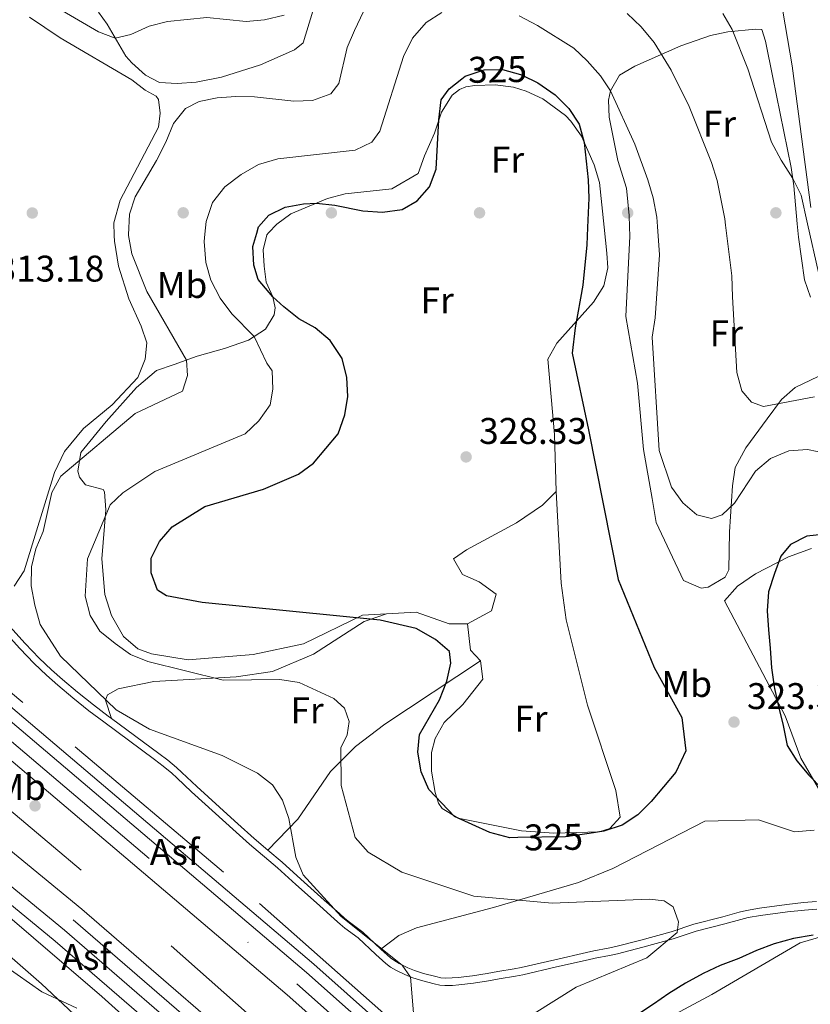
# Model space of a CAD drawing. Units: metres. Extents: x 615599 to 622581, y 4646102 to 4650844.
# Drawn here: x 619828 to 620041, y 4648278 to 4648543 of the extents above; entities that cross this region are included whole.
import ezdxf
from ezdxf.enums import TextEntityAlignment as Align

# ---------------------------------------------------------------- set-up
doc = ezdxf.new("R2010")
doc.units = ezdxf.units.M
doc.header["$MEASUREMENT"] = 0
for name, pattern in [('DGN Style 2', [87.3622, 52.41732, -34.94488]), ('DGN Style 3', [122.30708, 87.3622, -34.94488]), ('DGN Style 4', [139.86688220000002, 69.88976000000001, -34.94488, 0.0873622, -34.94488]), ('DGN Style 5', [61.15353999999999, 26.20866, -34.94488])]:
    doc.linetypes.add(name, pattern=pattern)
for name, color, linetype, lineweight in [('Nivel 16', 7, 'Continuous', 0), ('Nivel 17', 7, 'Continuous', 0), ('Nivel 21', 7, 'Continuous', 0), ('Nivel 22', 7, 'Continuous', 0), ('Nivel 23', 7, 'Continuous', 0), ('Nivel 26', 7, 'Continuous', 0), ('Nivel 36', 7, 'Continuous', 0), ('Nivel 37', 7, 'Continuous', 0), ('Nivel 4', 7, 'Continuous', 0), ('Nivel 41', 7, 'Continuous', 0), ('Nivel 5', 7, 'Continuous', 0), ('Nivel 54', 7, 'Continuous', 0), ('Nivel 61', 7, 'Continuous', 0), ('Nivel 7', 7, 'Continuous', 0)]:
    doc.layers.add(name, color=color, linetype=linetype, lineweight=lineweight)
doc.styles.add('Style-Arial', font='txt')
doc.styles.add('Style-Arial Narrow', font='txt')
doc.styles.add('Style-Helvetica-Narrow-Oblique', font='txt')

# ---------------------------------------------------------------- blocks, each defined once
blk = doc.blocks.new('5PERFI')
at = {"layer": 'Nivel 17', "linetype": 'Continuous', "lineweight": 0}
h = blk.add_hatch(color=7, dxfattribs=at)
edge = h.paths.add_edge_path()
edge.add_arc((0.01946544647216797, -0.00144648551940918), 15.59985471814494, 315.0000000018422, 675.0000000018422)
blk = doc.blocks.new('5PATER')
at = {"layer": 'Nivel 7', "linetype": 'Continuous', "lineweight": 0}
h = blk.add_hatch(color=51, dxfattribs=at)
edge = h.paths.add_edge_path()
edge.add_ellipse((-0.0008584856986999512, -0.03967064619064331), major_axis=(-10.95721237942168, -11.10700355961717), ratio=0.9994222409660316, start_angle=0, end_angle=360)

msp = doc.modelspace()

# ---------------------------------------------------------------- linework, layer by layer
at = {"layer": 'Nivel 16', "color": 4, "linetype": 'DGN Style 2', "lineweight": 0}
for points in [[(620423.3000000007, 4647698.18, 322.06), (620344.9400000013, 4647811.080000002, 322.67), (620311.1499999985, 4647855.809999999, 322.22), (620271.9499999993, 4647906.07, 322.22), (620265.7199999988, 4647913.82, 322.63), (620230.4899999984, 4647957.66, 322.11), (620193.8299999982, 4648001.5, 321.2), (620115.3500000015, 4648090.359999999, 319.52), (620076.6799999997, 4648131.18, 318.3), (620011.8599999994, 4648196.760000002, 316.32), (620002.7100000009, 4648204.260000002, 316.32), (619966.5799999982, 4648238.670000002, 314.33), (619932.0500000007, 4648270.25, 313.42), (619883.0500000007, 4648313.41, 310.98), (619828.8099999987, 4648359.190000001, 309.3), (619777.6700000018, 4648401.5, 307.78), (619725.1499999985, 4648443.390000001, 307.01)], [(619696.1000000015, 4648405.300000001, 305.95), (619712.9200000018, 4648390.940000001, 306.1), (619747.1600000001, 4648364.440000001, 306.71), (619814.2199999988, 4648310.629999999, 309.46), (619850.1600000001, 4648279.850000001, 310.37), (619890.7699999996, 4648243.510000002, 312.05), (619962.2800000012, 4648175.379999999, 314.34), (619976.1900000013, 4648160.859999999, 314.49), (619996.8000000007, 4648143.800000001, 315.4), (620053.1000000015, 4648087.210000001, 317.39), (620084.8399999999, 4648053.289999999, 318.91), (620117.379999999, 4648017.949999999, 319.67), (620150.129999999, 4647978.989999998, 319.83), (620188.9699999988, 4647935.27, 321.2), (620261, 4647844.59, 322.27), (620267.8399999999, 4647835.41, 322.29), (620299.5500000007, 4647792.84, 322.91), (620331.8900000006, 4647748.030000001, 322.15), (620383.2199999988, 4647672.080000002, 322.15)], [(619779.4699999988, 4648369.760000002, 309.02), (619804.5, 4648347.620000001, 308.74), (619868.879999999, 4648293.539999999, 311.56), (619942.370000001, 4648228.440000001, 313.99), (620001.4200000018, 4648172.440000001, 315.71), (620037.6400000006, 4648136.120000001, 317.35), (620082.0399999991, 4648090.510000002, 318.12), (620139.4499999993, 4648027.670000002, 319.99), (620201.2800000012, 4647956.539999999, 321.18), (620266.8000000007, 4647873.859999999, 322.75), (620312.129999999, 4647816.27, 323.39), (620344.5199999996, 4647771.84, 322.85), (620403.4899999984, 4647685.41, 322.44)]]:
    msp.add_polyline3d(points, dxfattribs=at)
at = {"layer": 'Nivel 21', "color": 7, "linetype": 'Continuous', "lineweight": 13}
for points in [[(620420.1600000001, 4647696.16, 322.81), (620385.2199999988, 4647747.989999998, 323.06), (620342.3500000015, 4647808.34, 323.18), (620290.9400000013, 4647876.760000002, 323.37), (620265.8500000015, 4647908.98, 323.45), (620254.129999999, 4647924.030000001, 323.23), (620200.7300000004, 4647987.98, 322.57), (620160.3099999987, 4648034.600000001, 321.64), (620062.2399999984, 4648140.580000002, 319.11), (619999.8200000003, 4648203.52, 317.07), (619967.6900000013, 4648234.739999998, 315.47), (619952.4200000018, 4648248.57, 314.51), (619907.379999999, 4648288.52, 313.68), (619814.0899999999, 4648367.670000002, 310.07), (619750.120000001, 4648419.469999999, 308.58), (619722.629999999, 4648439.789999999, 307.39)], [(620417.6900000013, 4647694.580000002, 322.82), (620382.8000000007, 4647746.32, 323.07), (620339.9800000004, 4647806.600000001, 323.18), (620288.6000000015, 4647874.969999999, 323.38), (620265.9800000004, 4647904.02, 323.5), (620251.8399999999, 4647922.18, 323.23), (620198.4899999984, 4647986.07, 322.57), (620158.120000001, 4648032.629999999, 321.64), (620060.120000001, 4648138.550000001, 319.11), (619997.75, 4648201.43, 317.07), (619965.6799999997, 4648232.600000001, 315.47), (619950.4600000009, 4648246.379999999, 314.51), (619905.4499999993, 4648286.289999999, 313.68), (619812.2100000009, 4648365.399999999, 310.07), (619748.3099999987, 4648417.149999999, 308.58), (619720.9299999997, 4648437.449999999, 307.42)], [(619700.2399999984, 4648410.649999999, 307.4), (619764.1799999997, 4648360.080000002, 309.05), (619840.0599999987, 4648297.719999999, 312.29), (619896.6499999985, 4648248.82, 313.5), (619942.3000000007, 4648206.899999999, 315.62), (619987.5700000003, 4648162.75, 317.64), (620049.1499999985, 4648100.789999999, 319.05), (620090.0500000007, 4648057.390000001, 320.34), (620138.0199999996, 4648004.07, 321.43), (620186.0500000007, 4647947.989999998, 322.78), (620239.0700000003, 4647882.82, 323.34), (620267.5399999991, 4647846.359999999, 323.46), (620284.9699999988, 4647824.039999999, 322.48), (620330.2800000012, 4647761.949999999, 322.64), (620369.9200000018, 4647704.420000002, 322.16), (620388.9200000018, 4647675.830000002, 321.87)], [(620385.7199999988, 4647673.719999999, 321.91), (620366.7399999984, 4647702.260000002, 322.2), (620327.1400000006, 4647759.73, 322.68), (620281.9100000001, 4647821.73, 322.52), (620267.7199999988, 4647839.899999999, 321.97), (620236.0700000003, 4647880.43, 321.84), (620183.1000000015, 4647945.530000001, 321.27), (620135.1400000006, 4648001.539999999, 319.92), (620087.2199999988, 4648054.789999999, 318.84), (620046.3900000006, 4648098.120000001, 317.54), (619984.870000001, 4648160.02, 316.14), (619939.6600000001, 4648204.109999999, 314.12), (619894.0899999999, 4648245.960000001, 311.99), (619837.5799999982, 4648294.789999999, 310.78), (619761.7699999996, 4648357.09, 307.54), (619697.8900000006, 4648407.620000001, 305.9)], [(620410.9600000009, 4647690.239999998, 322.81), (620376.2199999988, 4647741.760000002, 323.06), (620343.4200000018, 4647787.940000001, 323.15), (620333.5100000016, 4647801.879999999, 323.18), (620282.2399999984, 4647870.109999999, 323.37), (620266.3500000015, 4647890.52, 323.62), (620245.6099999994, 4647917.16, 323.23), (620192.3999999985, 4647980.879999999, 322.57), (620152.1499999985, 4648027.289999999, 321.64), (620054.3399999999, 4648133.010000002, 319.11), (619992.120000001, 4648195.739999998, 317.07), (619960.1999999993, 4648226.760000002, 315.47), (619945.1099999994, 4648240.420000002, 314.51), (619900.2100000009, 4648280.25, 313.68), (619807.1000000015, 4648359.239999998, 310.07), (619798.6000000015, 4648366.129999999, 309.87)], [(619787.5899999999, 4648350.359999999, 309.85), (619844.8000000007, 4648303.350000001, 312.29), (619901.5399999991, 4648254.32, 313.5), (619947.3599999994, 4648212.25, 315.62), (619992.75, 4648167.969999999, 317.64), (620054.4400000013, 4648105.91, 319.05), (620095.4600000009, 4648062.379999999, 320.34), (620143.5500000007, 4648008.920000002, 321.43), (620191.6999999993, 4647952.710000001, 322.78), (620244.8200000003, 4647887.41, 323.34), (620267.2100000009, 4647858.739999998, 323.43), (620290.8500000015, 4647828.48, 322.88), (620336.2800000012, 4647766.199999999, 323.03), (620376.0100000016, 4647708.539999999, 322.55), (620395.0700000003, 4647679.879999999, 322.26)]]:
    msp.add_polyline3d(points, dxfattribs=at)
at = {"layer": 'Nivel 21', "color": 7, "linetype": 'Continuous', "lineweight": 0}
msp.add_polyline3d([(619823.9200000018, 4648378.27, 310.46), (619828.0300000012, 4648373.699999999, 311.05), (619831.8900000006, 4648369.719999999, 311.57), (619835.25, 4648366.52, 311.97), (619838.2600000016, 4648363.84, 312.2), (619842.3900000006, 4648360.379999999, 312.42), (619846.6999999993, 4648356.940000001, 312.61), (619850.7300000004, 4648353.899999999, 312.56), (619864.4100000001, 4648343.780000001, 312.17), (619866.7699999996, 4648341.98, 312.03), (619869.0500000007, 4648340.100000001, 311.9), (619870.4600000009, 4648338.830000002, 311.87), (619874.4200000018, 4648335.02, 311.89), (619883.6900000013, 4648326.66, 311.64), (619885.5300000012, 4648324.960000001, 311.68), (619890.0100000016, 4648320.91, 311.95), (619897.6000000015, 4648314.539999999, 312.43), (619902.6000000015, 4648310.02, 313), (619908.8999999985, 4648304.370000001, 313.4), (619913, 4648300.710000001, 313.84), (619914.5, 4648299.379999999, 313.93), (619915.8000000007, 4648298.280000001, 313.92), (619919.3999999985, 4648295.629999999, 313.72), (619924.1799999997, 4648291.129999999, 313.39), (619926.870000001, 4648288.73, 313.33), (619928.1499999985, 4648287.780000001, 313.38), (619929.5199999996, 4648286.969999999, 313.44), (619931.9800000004, 4648285.75, 313.53), (619933.8900000006, 4648284.949999999, 313.56), (619936.4499999993, 4648284.149999999, 313.67), (619939.8599999994, 4648283.25, 313.89), (619941.3999999985, 4648282.920000002, 314.02), (619942.7399999984, 4648282.780000001, 314.1), (619944.8500000015, 4648282.82, 314.13), (619946.5799999982, 4648282.969999999, 314.24), (619950.5599999987, 4648283.399999999, 314.79), (619954.5300000012, 4648284.050000001, 315.04), (619957.4499999993, 4648284.559999999, 315.25), (619961.8500000015, 4648285.32, 315.9), (619963.8299999982, 4648285.699999999, 316.14), (619972.9100000001, 4648287.82, 316.63), (619981.4499999993, 4648289.760000002, 317.16), (619983.379999999, 4648290.149999999, 317.38), (619987.2800000012, 4648290.899999999, 317.96), (619989.4100000001, 4648291.370000001, 318.18), (619996.1999999993, 4648293.129999999, 318.58), (620004.4400000013, 4648295.390000001, 319.13), (620010.5899999999, 4648297.41, 319.61), (620018.3299999982, 4648299.399999999, 320.28), (620022.7100000009, 4648300.629999999, 320.43), (620024.6499999985, 4648301.109999999, 320.56), (620028.0300000012, 4648301.699999999, 320.86), (620035.3299999982, 4648302.670000002, 321.46), (620039.8399999999, 4648303.16, 321.87), (620043.2199999988, 4648303.43, 322.15)], dxfattribs=at)
at = {"layer": 'Nivel 21', "color": 7, "linetype": 'DGN Style 3', "lineweight": 0}
for points in [[(619852.7699999996, 4648354.879999999, 312.54), (619851.9299999997, 4648355.5, 312.56), (619847.9299999997, 4648358.52, 312.61), (619843.6499999985, 4648361.93, 312.42), (619839.5599999987, 4648365.350000001, 312.2), (619836.6099999994, 4648367.989999998, 311.97), (619833.3000000007, 4648371.140000001, 311.57), (619829.4899999984, 4648375.059999999, 311.05), (619825.3500000015, 4648379.66, 310.46)], [(619895, 4648319.330000002, 312.18), (619891.3200000003, 4648322.420000002, 311.95), (619886.879999999, 4648326.440000001, 311.68), (619885.0399999991, 4648328.129999999, 311.64), (619875.7899999991, 4648336.489999998, 311.89), (619871.8200000003, 4648340.300000001, 311.87), (619870.3599999994, 4648341.620000001, 311.9), (619868.0100000016, 4648343.550000001, 312.03), (619865.6099999994, 4648345.379999999, 312.17), (619852.7699999996, 4648354.879999999, 312.54)], [(619925.5, 4648292.629999999, 313.39), (619920.6799999997, 4648297.170000002, 313.72), (619917.0300000012, 4648299.859999999, 313.92), (619915.8099999987, 4648300.890000001, 313.93), (619914.3299999982, 4648302.199999999, 313.84), (619910.2300000004, 4648305.859999999, 313.4), (619903.9400000013, 4648311.5, 313), (619898.9100000001, 4648316.050000001, 312.43), (619895, 4648319.330000002, 312.18)], [(620043.0899999999, 4648305.420000002, 322.15), (620039.6499999985, 4648305.149999999, 321.87), (620035.0899999999, 4648304.66, 321.46), (620027.7300000004, 4648303.68, 320.86), (620024.2399999984, 4648303.07, 320.56), (620022.1999999993, 4648302.559999999, 320.43), (620017.8099999987, 4648301.330000002, 320.28), (620010.0300000012, 4648299.330000002, 319.61), (620003.8599999994, 4648297.309999999, 319.13), (619995.6799999997, 4648295.059999999, 318.58), (619988.9400000013, 4648293.309999999, 318.18), (619986.879999999, 4648292.859999999, 317.96), (619983, 4648292.109999999, 317.38), (619981.0300000012, 4648291.710000001, 317.16), (619972.4600000009, 4648289.760000002, 316.63), (619963.4100000001, 4648287.66, 316.14), (619961.4899999984, 4648287.289999999, 315.9), (619957.1099999994, 4648286.530000001, 315.25), (619954.1900000013, 4648286.02, 315.04), (619950.2899999991, 4648285.379999999, 314.79), (619946.379999999, 4648284.960000001, 314.24), (619944.7399999984, 4648284.82, 314.13), (619942.8299999982, 4648284.789999999, 314.1), (619941.7100000009, 4648284.899999999, 314.02), (619940.3200000003, 4648285.190000001, 313.89), (619937, 4648286.07, 313.67), (619934.5799999982, 4648286.830000002, 313.56), (619932.8099999987, 4648287.57, 313.53), (619930.4800000004, 4648288.73, 313.44), (619929.2600000016, 4648289.449999999, 313.38), (619928.129999999, 4648290.280000001, 313.33), (619925.5300000012, 4648292.609999999, 313.39), (619925.5, 4648292.629999999, 313.39)]]:
    msp.add_polyline3d(points, dxfattribs=at)
at = {"layer": 'Nivel 22', "color": 30, "linetype": 'DGN Style 5', "lineweight": 30, "elevation": 325, "flags": 128}
for points in [[(619947.4100000001, 4648527.449999999), (619948.2399999984, 4648528.120000001), (619953.370000001, 4648529.899999999), (619958.370000001, 4648529.989999998), (619963.1999999993, 4648528.580000002), (619966.6400000006, 4648526.940000001)], [(619981.7199999988, 4648323.850000001), (619975.3299999982, 4648322.879999999), (619962.5199999996, 4648322.710000001)]]:
    msp.add_lwpolyline(points, dxfattribs=at)
at = {"layer": 'Nivel 23', "color": 7, "linetype": 'DGN Style 4', "lineweight": 0}
for points in [[(619718.5500000007, 4648434.370000001, 307.42), (619745.8500000015, 4648413.989999998, 308.58), (619809.6600000001, 4648362.32, 310.07), (619902.8299999982, 4648283.27, 313.68), (619947.7800000012, 4648243.399999999, 314.51), (619962.9400000013, 4648229.68, 315.47), (619994.9299999997, 4648198.59, 317.07), (620057.2199999988, 4648135.780000001, 319.11), (620155.129999999, 4648029.960000001, 321.64), (620195.4499999993, 4647983.48, 322.57), (620248.7300000004, 4647919.670000002, 323.23), (620266.1600000001, 4647897.27, 323.56), (620285.4200000018, 4647872.539999999, 323.37), (620336.7399999984, 4647804.239999998, 323.18), (620341.6999999993, 4647797.27, 323.17), (620379.5100000016, 4647744.039999999, 323.06), (620414.3200000003, 4647692.41, 322.81)], [(619702.4499999993, 4648413.510000002, 309.68), (619735.8000000007, 4648387.219999999, 308.24), (619766.4899999984, 4648362.940000001, 309.05), (619842.4299999997, 4648300.539999999, 312.29), (619899.0899999999, 4648251.57, 313.5), (619944.8299999982, 4648209.57, 315.62), (619990.1600000001, 4648165.359999999, 317.64), (620051.7899999991, 4648103.350000001, 319.05), (620092.75, 4648059.879999999, 320.34), (620140.7800000012, 4648006.5, 321.43), (620188.870000001, 4647950.350000001, 322.78), (620241.9499999993, 4647885.120000001, 323.34), (620267.370000001, 4647852.559999999, 323.45), (620287.9100000001, 4647826.260000002, 322.68), (620333.2800000012, 4647764.080000002, 322.84), (620372.9600000009, 4647706.48, 322.36), (620392, 4647677.859999999, 322.07)]]:
    msp.add_polyline3d(points, dxfattribs=at)
at = {"layer": 'Nivel 36', "color": 92, "linetype": 'Continuous', "lineweight": 0, "extrusion": (-0.1082172177315568, -0.110214319418595, 0.9879989056580664), "elevation": -579084.2372497974, "flags": 128}
msp.add_lwpolyline([(-2814344.233779673, 3706186.285269432), (-2814348.171359418, 3706186.414752059), (-2814353.730941735, 3706190.946643986)], dxfattribs=at)
at = {"layer": 'Nivel 36', "color": 92, "linetype": 'Continuous', "lineweight": 0}
for points in [[(620041.5500000007, 4648492.699999999, 307.61), (620036.5899999999, 4648530.940000001, 306.02), (620034.0199999996, 4648545.670000002, 304.85), (620031.1000000015, 4648564.57, 303.72), (620027.8099999987, 4648578.09, 302.86), (620025.8200000003, 4648587.710000001, 301.37), (620025.0199999996, 4648592.600000001, 300.86), (620024.5100000016, 4648599.640000001, 300.68), (620024.4699999988, 4648605.370000001, 300.53), (620024.3200000003, 4648613.780000001, 298.81), (620024.2399999984, 4648619.09, 298.11), (620023.8599999994, 4648624.059999999, 297.69), (620021.4499999993, 4648630.760000002, 297.53), (620016.379999999, 4648641.850000001, 297.7), (620015.879999999, 4648646.789999999, 297.84), (620017.1499999985, 4648647.649999999, 297.84), (620045.4400000013, 4648650.300000001, 298.12)], [(619907.1499999985, 4648545.710000001, 309.56), (619904.5300000012, 4648537.100000001, 310.76), (619902.1799999997, 4648535.210000001, 310.81), (619893.0300000012, 4648531.23, 311.45), (619882.4600000009, 4648527.84, 312.32), (619875.6799999997, 4648526.57, 312.27), (619870.5399999991, 4648526.190000001, 312.14), (619865.75, 4648526.41, 311.32), (619861.9699999988, 4648528.43, 310.81), (619858.2399999984, 4648531.710000001, 310.07), (619856.620000001, 4648533.580000002, 309.71), (619851.629999999, 4648542.190000001, 308.39), (619849.25, 4648545.460000001, 307.87)], [(619830.620000001, 4648544.09, 310.92), (619838.8999999985, 4648538.5, 311.22), (619858.2399999984, 4648527.199999999, 311.94), (619861.879999999, 4648524.41, 311.96), (619864.870000001, 4648522.719999999, 312.07), (619865.5199999996, 4648521.809999999, 312.12), (619865.9699999988, 4648518.210000001, 312.27), (619865.4899999984, 4648514.350000001, 312.3), (619855.0899999999, 4648494.66, 313.04), (619853.4299999997, 4648488.620000001, 312.94), (619853.5500000007, 4648485.129999999, 312.81)], [(619992.629999999, 4648487.5, 320.35), (619992.5100000016, 4648490.539999999, 320.33), (619991.7800000012, 4648497.940000001, 320.18), (619989.5, 4648505.420000002, 319.82), (619987.120000001, 4648517.100000001, 319.49), (619986.9699999988, 4648521.670000002, 319.23), (619987.5500000007, 4648524.199999999, 318.54), (619989.9200000018, 4648528.390000001, 317.65), (619994.1099999994, 4648530.82, 316.29), (620006.5100000016, 4648536.359999999, 312.76), (620014.4600000009, 4648539.140000001, 310.46), (620019.1799999997, 4648540.07, 309.07), (620026.6600000001, 4648540.84, 307.59), (620028.379999999, 4648540.780000001, 307.44), (620029.379999999, 4648537.600000001, 307.41), (620031.3500000015, 4648527.800000001, 307.55), (620036.2800000012, 4648503.510000002, 308.87), (620037.0300000012, 4648498.57, 309.17), (620037.9299999997, 4648488.27, 309.79)], [(619895.2199999988, 4648485.84, 324.52), (619897.4200000018, 4648488.219999999, 324.35), (619901.2300000004, 4648490.989999998, 323.99), (619911.0599999987, 4648495.149999999, 323.3), (619915.8900000006, 4648496.41, 322.99), (619928.4499999993, 4648497.77, 322.89), (619935.6000000015, 4648501.93, 323.04), (619937.2600000016, 4648506.640000001, 323.26), (619939.9600000009, 4648512.760000002, 323.58), (619941.8399999999, 4648518.440000001, 324.07), (619944.75, 4648523.050000001, 324.5), (619946.7399999984, 4648524.539999999, 324.63), (619948.4100000001, 4648525.23, 324.68), (619950.870000001, 4648525.600000001, 324.91), (619956.3999999985, 4648525.82, 325.06), (619961.3200000003, 4648525.149999999, 325.08), (619964.7399999984, 4648524.140000001, 325.06), (619969.2600000016, 4648522.02, 324.95), (619975.3999999985, 4648517.539999999, 324.46), (619976.8000000007, 4648516.039999999, 324.32), (619979.6400000006, 4648511.93, 324.06), (619983.120000001, 4648504.260000002, 323.6), (619984.5599999987, 4648499.5, 323.32), (619985.8200000003, 4648487.379999999, 323.14)], [(619985.8200000003, 4648487.379999999, 323.14), (619986.5500000007, 4648480.399999999, 323.04), (619986.7899999991, 4648476.449999999, 323.07), (619985.6799999997, 4648471.559999999, 323.32), (619982.879999999, 4648467.18, 323.63), (619973.0100000016, 4648456.09, 325.98), (619970.5599999987, 4648451.760000002, 326.33), (619972.4200000018, 4648431.48, 326.78), (619972.8399999999, 4648416.07, 327.13)], [(620045.6499999985, 4648448.120000001, 313.06), (620037.379999999, 4648444.190000001, 314.69), (620033.6700000018, 4648440.91, 315.5), (620029.8200000003, 4648435.699999999, 315.74), (620024.0599999987, 4648427.830000002, 317.65), (620021.1400000006, 4648422.539999999, 318.45), (620020.3999999985, 4648417.600000001, 318.4), (620019.629999999, 4648405.170000002, 320.23), (620019.4699999988, 4648394.969999999, 320.84), (620018.4400000013, 4648392.969999999, 320.84), (620013.8999999985, 4648390.289999999, 320.84), (620012, 4648389.98, 320.84), (620007.25, 4648392.109999999, 320.84), (619999.8299999982, 4648407.719999999, 320.84), (619998.7399999984, 4648414.210000001, 321.45), (619996.4499999993, 4648427.390000001, 320.52), (619994.8299999982, 4648445.309999999, 320.23), (619991.6499999985, 4648463.34, 320.08), (619992.7300000004, 4648485.010000002, 320.36), (619992.629999999, 4648487.5, 320.35)], [(620037.9299999997, 4648488.27, 309.79), (620038.2399999984, 4648484.73, 310), (620039.8500000015, 4648473.190000001, 310.2), (620041.5199999996, 4648468.5, 310.09)], [(619826.5100000016, 4648390.5, 313.21), (619829.1900000013, 4648394.719999999, 313.45), (619837.3999999985, 4648421.170000002, 313.82), (619840.0799999982, 4648426.91, 313.74), (619845.2699999996, 4648433.050000001, 313.52), (619852.9400000013, 4648439.489999998, 313.52), (619859.9400000013, 4648446.850000001, 312.48), (619861.879999999, 4648451.780000001, 312.53), (619862.3099999987, 4648456.199999999, 312.6), (619860.8399999999, 4648460.68, 312.53), (619857.4299999997, 4648468.080000002, 312.53), (619854.6799999997, 4648476.859999999, 312.63), (619853.6000000015, 4648483.620000001, 312.76), (619853.5500000007, 4648485.129999999, 312.81)], [(619927.0399999991, 4648383.080000002, 326.18), (619920.5100000016, 4648382.719999999, 324.96), (619904.6499999985, 4648375.02, 322.83), (619891.0199999996, 4648372.080000002, 321.19), (619873.4499999993, 4648370.699999999, 320.52), (619863.5599999987, 4648372.280000001, 320.38), (619859.9100000001, 4648373.670000002, 320.61), (619856.0100000016, 4648376.960000001, 320.99), (619852.7899999991, 4648382.600000001, 321.14), (619851.0100000016, 4648388.330000002, 320.99), (619850.1499999985, 4648397.890000001, 319.99), (619851.2399999984, 4648411.18, 318.67), (619850.9400000013, 4648416, 317.33), (619850.5, 4648416.600000001, 317.08), (619845.7300000004, 4648417.890000001, 315.5), (619844.1600000001, 4648419.989999998, 315.04), (619843.6900000013, 4648421.600000001, 314.82), (619844.5199999996, 4648426.57, 314.28), (619851.3399999999, 4648434.960000001, 313.98), (619859.5700000003, 4648444.149999999, 312.6), (619864.9600000009, 4648448.75, 312.89), (619869.7100000009, 4648450.359999999, 312.9), (619875.9600000009, 4648452.620000001, 314.7), (619883.2600000016, 4648454.690000001, 316.83), (619889.7899999991, 4648456.890000001, 318.57), (619894.3500000015, 4648459.899999999, 320.38), (619896.7399999984, 4648463.710000001, 322.07), (619896.9800000004, 4648465.640000001, 323.32), (619896.379999999, 4648468.649999999, 323.76), (619894.5599999987, 4648472.530000001, 324.02), (619894.0500000007, 4648476.890000001, 324.4), (619893.7300000004, 4648481.260000002, 324.5), (619894.7699999996, 4648485.350000001, 324.55), (619895.2199999988, 4648485.84, 324.52)], [(619972.8399999999, 4648416.07, 327.13), (619974.2100000009, 4648391.379999999, 327.13), (619975.5700000003, 4648381.5, 327.02), (619981.3099999987, 4648358.449999999, 326.28), (619988.9699999988, 4648335.399999999, 326.21), (619990.1000000015, 4648328.18, 325.45), (619987.3599999994, 4648325.120000001, 325.45), (619984.4899999984, 4648324.23, 325.6), (619972.2300000004, 4648323.879999999, 325.76), (619963.5, 4648324.57, 325.76), (619946.4200000018, 4648327.940000001, 325.91), (619942.1000000015, 4648330.539999999, 325.91), (619941.1000000015, 4648332.02, 325.91), (619940.2100000009, 4648334.879999999, 325.91), (619939.1600000001, 4648340.649999999, 325.91), (619939.1799999997, 4648345.620000001, 325.82), (619940.129999999, 4648349.440000001, 325.76), (619942.6400000006, 4648353.77, 325.76), (619947.629999999, 4648358.600000001, 325.76), (619953.0799999982, 4648365.449999999, 326.06), (619952.4499999993, 4648370.43, 326.19)], [(619948.8999999985, 4648380.370000001, 326.91), (619955.3900000006, 4648383.93, 327.39), (619956.6000000015, 4648388.359999999, 328.16), (619952.0500000007, 4648391.75, 328.46), (619947.5700000003, 4648393.690000001, 328.16), (619945.1499999985, 4648397.920000002, 328.61), (619948.6600000001, 4648400.300000001, 329.22), (619962.1499999985, 4648407.66, 328.25), (619969.1099999994, 4648412.359999999, 327.39), (619972.8399999999, 4648416.07, 327.13)], [(620041.7300000004, 4648400.690000001, 324.63), (620035.5599999987, 4648398.440000001, 324.34), (620026.620000001, 4648393.84, 323.1), (620021.7699999996, 4648390.530000001, 322.17), (620018.2600000016, 4648386.559999999, 321.84), (620034.629999999, 4648355.559999999, 323.85), (620038.9100000001, 4648344.149999999, 324), (620047.4200000018, 4648329.43, 323.95)], [(619927.0399999991, 4648383.080000002, 326.18), (619935.0300000012, 4648383.52, 326.18), (619943.9400000013, 4648380.379999999, 326.33), (619948.8999999985, 4648380.370000001, 326.91)], [(619852.7699999996, 4648354.879999999, 313.08), (619851.1799999997, 4648359.760000002, 313.44), (619851.7399999984, 4648361.199999999, 313.84), (619854.5700000003, 4648362.809999999, 315.67), (619864.2300000004, 4648364.780000001, 317.47), (619886.4299999997, 4648366.039999999, 317.65), (619896.3000000007, 4648367.510000002, 318.56), (619907.3200000003, 4648372.149999999, 320.83), (619921.0199999996, 4648380.98, 324.12), (619927.0399999991, 4648383.080000002, 326.18)], [(619952.4499999993, 4648370.43, 326.19), (619926.5700000003, 4648353.34, 320.8), (619918.6799999997, 4648347.300000001, 319.3), (619911.879999999, 4648340.5, 317.81), (619903.120000001, 4648327.640000001, 313.99), (619895, 4648319.330000002, 313.4)], [(620042.4699999988, 4648324.710000001, 323.55), (620037.1600000001, 4648324.27, 323.41), (620027.4499999993, 4648327.489999998, 322.93), (620012.9600000009, 4648327.16, 322.93), (619988.120000001, 4648314.390000001, 321.26), (619978.9100000001, 4648310.609999999, 320.47), (619955.9400000013, 4648303.859999999, 318.51), (619935.129999999, 4648298.34, 315.92), (619930.3599999994, 4648296.289999999, 315.5), (619925.5, 4648292.629999999, 315.18)], [(620091.8299999982, 4648299.289999999, 326.24), (620053.2199999988, 4648298.530000001, 324.34), (620038.6900000013, 4648294.330000002, 324.34), (620014.8999999985, 4648280.379999999, 324.65), (619989.2100000009, 4648266.609999999, 324.51), (619985.2100000009, 4648264.170000002, 324.5), (619981.370000001, 4648260.41, 324.13), (619981.1400000006, 4648258.850000001, 324.04), (619983.7600000016, 4648250.98, 323.89), (619987.120000001, 4648247.34, 323.59)], [(619888.1400000006, 4648232.559999999, 314.43), (619888.3599999994, 4648233.210000001, 314.3), (619884.9600000009, 4648236.84, 313.78), (619863.2300000004, 4648255.690000001, 314.45), (619833.9200000018, 4648283.23, 314.32), (619818.0199999996, 4648297.010000002, 313.19)]]:
    msp.add_polyline3d(points, dxfattribs=at)
at = {"layer": 'Nivel 4', "color": 30, "linetype": 'Continuous', "lineweight": 30, "elevation": 325, "flags": 128}
for points in [[(619891.9899999984, 4648485.789999999), (619892.4600000009, 4648487.469999999), (619895.2399999984, 4648490.600000001), (619899.6999999993, 4648492.82), (619904.620000001, 4648493.68), (619908.120000001, 4648493.91), (619913.0799999982, 4648493.350000001), (619920.620000001, 4648491.809999999), (619925.9400000013, 4648491.43), (619931.2399999984, 4648492.210000001), (619935.3299999982, 4648494.530000001), (619938.6400000006, 4648498.280000001), (619940.4200000018, 4648503.02), (619941.1499999985, 4648516.370000001), (619941.75, 4648521.739999998), (619943.9699999988, 4648524.690000001), (619947.4100000001, 4648527.449999999)], [(619966.6400000006, 4648526.940000001), (619967.8599999994, 4648526.359999999), (619972.5599999987, 4648523.140000001), (619976.3000000007, 4648519.399999999), (619979.0199999996, 4648515.210000001), (619980.4400000013, 4648510.239999998), (619981.5, 4648500.18), (619981.6400000006, 4648495.190000001), (619981.3200000003, 4648487.309999999)], [(619981.3200000003, 4648487.309999999), (619981.120000001, 4648482.620000001), (619980.0700000003, 4648471.760000002), (619977.9600000009, 4648460.260000002), (619977.120000001, 4648453.399999999), (619981.5599999987, 4648432.75), (619989.5599999987, 4648392.359999999), (619999.3099999987, 4648368.580000002), (620006.7800000012, 4648355.07), (620007.879999999, 4648346.09), (620005.1499999985, 4648340.32), (619998.4400000013, 4648332.420000002), (619994.8500000015, 4648328.82), (619990.6700000018, 4648326.080000002), (619985.75, 4648324.460000001), (619981.7199999988, 4648323.850000001)], [(619962.5199999996, 4648322.710000001), (619960.3099999987, 4648322.68), (619954.8999999985, 4648324.100000001), (619945.379999999, 4648328.379999999), (619938.4600000009, 4648335.640000001), (619936.3599999994, 4648340.41), (619935.4499999993, 4648345.739999998), (619935.9200000018, 4648350.530000001), (619941.3000000007, 4648359.879999999), (619943.3500000015, 4648364.93), (619944.379999999, 4648369.809999999), (619944.0300000012, 4648372.940000001), (619940.2399999984, 4648376.18), (619935.0300000012, 4648379.129999999), (619925.2899999991, 4648381.34), (619877.2899999991, 4648386.16), (619867.629999999, 4648387.91), (619865.2199999988, 4648389.489999998), (619863.4899999984, 4648394.16), (619863.5300000012, 4648398.09), (619865.7100000009, 4648402.59), (619869.2100000009, 4648406.580000002), (619878.0199999996, 4648412.07), (619893.870000001, 4648416.710000001), (619903.2899999991, 4648420.73), (619907.3000000007, 4648423.710000001), (619913.9499999993, 4648431.66), (619915.8099999987, 4648436.760000002), (619916.5700000003, 4648441.699999999), (619916.2899999991, 4648446.809999999), (619915.0199999996, 4648452), (619911.8200000003, 4648456.830000002), (619907.75, 4648460.25), (619903.379999999, 4648462.68), (619899.3200000003, 4648465.93), (619896.379999999, 4648468.649999999), (619892.379999999, 4648473.289999999), (619891.2600000016, 4648477.190000001), (619890.9800000004, 4648482.18), (619891.9899999984, 4648485.789999999)], [(620045.5300000012, 4648404.530000001), (620040.5399999991, 4648404.010000002), (620036.1400000006, 4648401.809999999), (620033.5, 4648398.609999999), (620031.7600000016, 4648393.920000002), (620030.1600000001, 4648388.989999998), (620029.7899999991, 4648383.899999999), (620030.1999999993, 4648378.760000002), (620030.6000000015, 4648373.77), (620031.0100000016, 4648368.539999999), (620031.7199999988, 4648363.460000001), (620031.8200000003, 4648362.960000001), (620032.8900000006, 4648358.080000002), (620034.120000001, 4648352.91), (620035.2199999988, 4648347.57), (620037.7899999991, 4648343.379999999), (620041.0300000012, 4648339.580000002), (620044.6900000013, 4648335.850000001)], [(620042.2300000004, 4648296.359999999), (620036.9299999997, 4648295.5), (620031.7199999988, 4648294.080000002), (620026.9299999997, 4648292.280000001), (620022.1499999985, 4648290.100000001), (620017.1499999985, 4648288.149999999), (620012.4800000004, 4648286.039999999), (620007.7699999996, 4648283.449999999), (620003.2899999991, 4648280.629999999), (619999.1499999985, 4648277.800000001), (619994.629999999, 4648274.809999999), (619990.3500000015, 4648272.059999999)]]:
    msp.add_lwpolyline(points, dxfattribs=at)
at = {"layer": 'Nivel 5', "color": 30, "linetype": 'Continuous', "lineweight": 0, "flags": 128}
for points, elevation in [([(619835.2600000016, 4648548.289999999), (619849.2800000012, 4648540.140000001), (619853.8200000003, 4648538.399999999), (619857.9800000004, 4648539.41), (619862.9800000004, 4648541.640000001), (619867.8900000006, 4648542.899999999), (619878.5300000012, 4648543.940000001), (619889.1600000001, 4648542.890000001), (619894.1400000006, 4648543.32), (619899.4200000018, 4648544.609999999)], 310), ([(619857.3999999985, 4648485.199999999), (619857.370000001, 4648485.359999999), (619857.6099999994, 4648490.890000001), (619859.1999999993, 4648495.629999999), (619864.9400000013, 4648505.41), (619867.5, 4648510.350000001), (619869.5300000012, 4648515.399999999), (619872.7899999991, 4648519.43), (619876.4699999988, 4648521.300000001), (619881.3599999994, 4648522.330000002), (619886.379999999, 4648522.68), (619891.4400000013, 4648522.539999999), (619902.0500000007, 4648521.420000002), (619907.0500000007, 4648521.580000002), (619912.0399999991, 4648523.359999999), (619914.1799999997, 4648526.190000001), (619916.4400000013, 4648535.879999999), (619918.3500000015, 4648540.510000002), (619920.8000000007, 4648545.600000001)], 315), ([(619878.0100000016, 4648485.550000001), (619878.3399999999, 4648488.920000002), (619880.0799999982, 4648494.02), (619883.4200000018, 4648498.280000001), (619887.7600000016, 4648501.640000001), (619892.4699999988, 4648504.300000001), (619897.7399999984, 4648505.870000001), (619918.5799999982, 4648508.140000001), (619923.0799999982, 4648510.32), (619925.25, 4648513.350000001), (619931.6000000015, 4648533.420000002), (619934.0799999982, 4648538.43), (619937.7199999988, 4648542.609999999), (619941.9299999997, 4648545.309999999)], 320), ([(619962.8500000015, 4648544.399999999), (619967.7600000016, 4648541.780000001), (619977.5799999982, 4648535.73), (619981.2199999988, 4648532.309999999), (619984.8000000007, 4648528.27), (619987.5500000007, 4648524.199999999), (619994.0300000012, 4648509.830000002), (619997.6000000015, 4648500.18), (619999.0399999991, 4648495.32), (620000.0300000012, 4648490.07), (620000.1900000013, 4648487.629999999)], 320), ([(619991.9699999988, 4648545.07), (619995.7600000016, 4648541.449999999), (619999.3000000007, 4648537.27), (620003.9100000001, 4648529.73), (620008.7199999988, 4648519.98), (620014.8000000007, 4648504.809999999), (620016.2899999991, 4648500.030000001), (620018.3599999994, 4648489.609999999), (620018.5700000003, 4648487.940000001)], 315), ([(620017.870000001, 4648545.050000001), (620020.3599999994, 4648540.719999999), (620024.6000000015, 4648530.09), (620030.9600000009, 4648510.300000001), (620033.5399999991, 4648505.460000001), (620036.7399999984, 4648500.5), (620039.0100000016, 4648496.039999999), (620040.7199999988, 4648488.32)], 310), ([(620000.1900000013, 4648487.629999999), (620000.6900000013, 4648479.91), (619999.5899999999, 4648462.940000001), (619998.7800000012, 4648457.760000002), (620000.6000000015, 4648427.190000001), (620003.9600000009, 4648417.239999998), (620007, 4648413.010000002), (620010.8399999999, 4648409.809999999), (620014.8099999987, 4648408.800000001), (620017.6900000013, 4648409.82), (620020.9400000013, 4648412.93), (620026.6900000013, 4648421.559999999), (620030.6600000001, 4648424.949999999), (620035.6700000018, 4648427.059999999), (620040.6600000001, 4648427.390000001), (620045.9200000018, 4648426.350000001)], 320), ([(620018.5700000003, 4648487.940000001), (620020.2699999996, 4648474.23), (620020.4800000004, 4648468.640000001), (620021.6099999994, 4648448.170000002), (620022.9899999984, 4648443.239999998), (620025.6000000015, 4648440.210000001), (620028.8399999999, 4648439.039999999), (620042.620000001, 4648441.640000001)], 315), ([(620040.7199999988, 4648488.32), (620043.6400000006, 4648475.18), (620044.7899999991, 4648471.460000001), (620048.6600000001, 4648468.309999999), (620053.620000001, 4648465.219999999), (620058.1999999993, 4648463.02), (620063.2600000016, 4648461.82), (620068.25, 4648462.18), (620073.1700000018, 4648464.059999999), (620077.0899999999, 4648467.140000001), (620079.2399999984, 4648472.050000001), (620080.0399999991, 4648476.940000001), (620080.4499999993, 4648482.620000001), (620080.4200000018, 4648487.609999999), (620080.3200000003, 4648488.989999998)], 310), ([(619934.6600000001, 4648271.120000001), (619933.5500000007, 4648285.080000002), (619931.25, 4648288.289999999), (619914.7600000016, 4648301.420000002), (619904.5700000003, 4648312.670000002), (619902.5500000007, 4648317.440000001), (619900.7100000009, 4648327.890000001), (619898.9699999988, 4648332.800000001), (619896.2300000004, 4648336.98), (619892.1700000018, 4648340.050000001), (619882.6600000001, 4648344.850000001), (619863.0899999999, 4648351.949999999), (619854.0399999991, 4648357.149999999), (619839.0199999996, 4648371.620000001), (619833.5500000007, 4648380.219999999), (619832.0500000007, 4648385.41), (619831.129999999, 4648390.609999999), (619831.2100000009, 4648395.75), (619832.370000001, 4648400.609999999), (619834.3399999999, 4648405.309999999), (619836.6900000013, 4648415.850000001), (619839.1099999994, 4648420.23), (619859.1700000018, 4648437.109999999), (619871.9699999988, 4648443.170000002), (619873.3299999982, 4648447.34), (619873.0100000016, 4648451.559999999), (619862.3500000015, 4648470.039999999), (619858.3000000007, 4648480.199999999), (619857.3999999985, 4648485.199999999)], 315), ([(619960.8999999985, 4648271.43), (619978.2600000016, 4648282.359999999), (619997.2899999991, 4648290.23), (620005.4800000004, 4648297.09), (620005.870000001, 4648299.940000001), (620004.4200000018, 4648304.02), (620002.0100000016, 4648305.600000001), (619998.0700000003, 4648306.109999999), (619971.7399999984, 4648305.02), (619950.5700000003, 4648306.879999999), (619931.1499999985, 4648313.350000001), (619922.1099999994, 4648318.760000002), (619918.5899999999, 4648322.719999999), (619914.7600000016, 4648336.760000002), (619914.6799999997, 4648346.93), (619916.4400000013, 4648350.449999999), (619916.9800000004, 4648354.02), (619915.6799999997, 4648357.620000001), (619912.8399999999, 4648360.27), (619903.4400000013, 4648364.510000002), (619898.2699999996, 4648365.32), (619882.8999999985, 4648365.170000002), (619862.5700000003, 4648370.18), (619857.9499999993, 4648372.120000001), (619853.7399999984, 4648375.07), (619849.6499999985, 4648378.390000001), (619847.0100000016, 4648382.629999999), (619845.6999999993, 4648387.82), (619846.3399999999, 4648397.899999999), (619852.3999999985, 4648412.5), (619855.879999999, 4648415.75), (619864.4800000004, 4648421.48), (619888.8500000015, 4648431.629999999), (619892.5599999987, 4648435.140000001), (619895.620000001, 4648439.460000001), (619896.3599999994, 4648443.66), (619896.1499999985, 4648448.670000002), (619894.7399999984, 4648450.719999999), (619891.3299999982, 4648457.91), (619885.2399999984, 4648464), (619882.129999999, 4648468.260000002), (619879.629999999, 4648473.080000002), (619878.3000000007, 4648477.899999999), (619877.8099999987, 4648483.5), (619878.0100000016, 4648485.550000001)], 320.0000000000001), ([(619820.6000000015, 4648290.449999999), (619833.9600000009, 4648281.100000001), (619843.4400000013, 4648276.699999999)], 315)]:
    msp.add_lwpolyline(points, dxfattribs=dict(at, elevation=elevation))
at = {"layer": 'Nivel 54', "color": 135, "linetype": 'Continuous', "lineweight": 0}
for points in [[(620060.120000001, 4648138.550000001, 319.11), (619997.75, 4648201.43, 317.07), (619965.6799999997, 4648232.600000001, 315.47), (619950.4600000009, 4648246.379999999, 314.51), (619905.4499999993, 4648286.289999999, 313.68), (619812.2100000009, 4648365.399999999, 310.07), (619748.3099999987, 4648417.149999999, 308.58), (619720.9299999997, 4648437.449999999, 307.42), (619720.9299999997, 4648437.449999999, 314.63), (619716.1799999997, 4648431.289999999, 314.57), (619716.1799999997, 4648431.289999999, 307.42), (619743.3900000006, 4648410.84, 308.58), (619744.3000000007, 4648410.100000001, 308.6), (619798.6000000015, 4648366.129999999, 309.87), (619807.1000000015, 4648359.239999998, 310.07), (619900.2100000009, 4648280.25, 313.68), (619945.1099999994, 4648240.420000002, 314.51), (619960.1999999993, 4648226.760000002, 315.47), (619992.120000001, 4648195.739999998, 317.07), (620054.3399999999, 4648133.010000002, 319.11)], [(620054.4400000013, 4648105.91, 319.05), (619992.75, 4648167.969999999, 317.64), (619947.3599999994, 4648212.25, 315.62), (619901.5399999991, 4648254.32, 313.5), (619844.8000000007, 4648303.350000001, 312.29), (619787.5899999999, 4648350.359999999, 309.85), (619768.8000000007, 4648365.800000001, 309.05), (619730.4800000004, 4648396.109999999, 308.01), (619707.4200000018, 4648414.350000001, 307.39), (619704.6600000001, 4648416.370000001, 307.39), (619704.6600000001, 4648416.370000001, 314.41), (619700.2399999984, 4648410.649999999, 314.35), (619700.2399999984, 4648410.649999999, 307.4), (619764.1799999997, 4648360.080000002, 309.05), (619840.0599999987, 4648297.719999999, 312.29), (619896.6499999985, 4648248.82, 313.5), (619942.3000000007, 4648206.899999999, 315.62), (619987.5700000003, 4648162.75, 317.64), (620049.1499999985, 4648100.789999999, 319.05)]]:
    msp.add_polyline3d(points, dxfattribs=at)
at = {"layer": 'Nivel 61', "color": 7, "linetype": 'Continuous', "lineweight": 0}
msp.add_3dface([(615674.870000001, 4646101.879999999), (615599.4800000004, 4650728.100000001), (622501.2899999991, 4650844.02), (622581.3299999982, 4646217.77)], dxfattribs=at)

# ---------------------------------------------------------------- block references
at = {"layer": 'Nivel 17', "color": 7, "linetype": 'Continuous', "lineweight": 0, "xscale": 0.1000009313241567, "yscale": 0.1000009313241567, "zscale": 0.1000009313241567}
for p in [(619831.3999999985, 4648491.23, 314), (619872.1499999985, 4648491.280000001, 319.02), (619912.1499999985, 4648491.27, 326), (619952.1499999985, 4648491.27, 328.05), (619992.1499999985, 4648491.27, 322.38), (620032.1499999985, 4648491.27, 311.82), (619832.1499999985, 4648331.27, 311.25)]:
    msp.add_blockref('5PERFI', p, dxfattribs=at)
at = {"layer": 'Nivel 7', "color": 51, "linetype": 'Continuous', "lineweight": 0, "xscale": 0.1000009313241567, "yscale": 0.1000009313241567, "zscale": 0.1000009313241567}
for p in [(619948.5300000012, 4648425.420000002, 328.33), (620020.8500000015, 4648353.879999999, 323.38)]:
    msp.add_blockref('5PATER', p, dxfattribs=at)

# ---------------------------------------------------------------- texts
at = {"layer": 'Nivel 26', "color": 7, "linetype": 'Continuous', "lineweight": 0, "style": 'Style-Arial'}
for p in [(619869.833619304, 4648318.84998, 312.16), (619845.953619305, 4648290.519979998, 312.41)]:
    msp.add_text('Asf', height=6.99996, dxfattribs=at).set_placement(p, align=Align.MIDDLE_CENTER)
at = {"layer": 'Nivel 37', "color": 92, "linetype": 'Continuous', "lineweight": 0, "style": 'Style-Arial Narrow'}
for s, p in [('Fr', (620016.9224934913, 4648515.29998, 312.7)), ('Fr', (619959.7024934925, 4648505.629979998, 326.42)), ('Mb', (619871.8348305859, 4648471.819979999, 317.9)), ('Fr', (619940.7124934904, 4648467.649979997, 326.53)), ('Fr', (620018.7624934912, 4648458.789979998, 315.03)), ('Mb', (620008.0948305838, 4648364.159979999, 324.19)), ('Fr', (619905.5824934915, 4648357.02998, 319.12)), ('Fr', (619966.0124934912, 4648354.819979999, 326.04)), ('Mb', (619828.2748305835, 4648336.339979999, 310.81))]:
    msp.add_text(s, height=6.99996, dxfattribs=at).set_placement(p, align=Align.MIDDLE_CENTER)
at = {"layer": 'Nivel 41', "color": 7, "linetype": 'Continuous', "lineweight": 0, "style": 'Style-Helvetica-Narrow-Oblique'}
for rotation, p in [(0.99704533589159, (619956.9940040149, 4648529.968763318, 325)), (0.7669506460271508, (619972.1385528594, 4648322.836831659, 325))]:
    msp.add_text('325', height=6.99996, rotation=rotation, dxfattribs=at).set_placement(p, align=Align.MIDDLE_CENTER)
at = {"layer": 'Nivel 41', "color": 7, "linetype": 'Continuous', "lineweight": 0, "style": 'Style-Arial'}
for s, p in [('313.18', (619821.7300000004, 4648472.719999999, 313.18)), ('328.33', (619952.0300000012, 4648428.920000002, 328.33)), ('323.38', (620024.3500000015, 4648357.379999999, 323.38))]:
    msp.add_text(s, height=6.99996, dxfattribs=at).set_placement(p)

doc.saveas('drawing.dxf')
